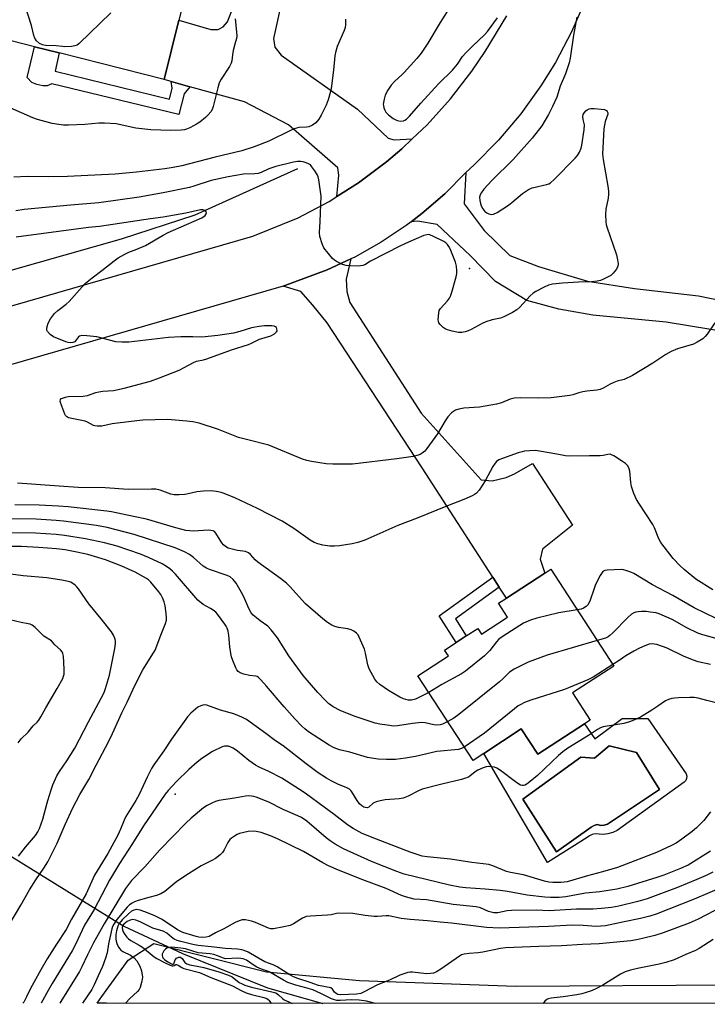
# Model space of a CAD drawing. Units: inches. Extents: x 1273765 to 1279765, y 537451 to 541451.
# Drawn here: x 1273893 to 1274131, y 537451 to 537793 of the extents above; entities that cross this region are included whole.
import ezdxf

# ---------------------------------------------------------------- set-up
doc = ezdxf.new("R2010")
doc.units = ezdxf.units.IN
doc.header["$MEASUREMENT"] = 0
for name, color, linetype in [('BLDG-Footprint', 5, 'Continuous'), ('CULTRL-Pad', 6, 'Continuous'), ('CULTRL-Swimming Pool in Ground', 4, 'Continuous'), ('ELEV-Spot Elevation', 7, 'Continuous'), ('HYDRO-Canal', 164, 'Continuous'), ('HYDRO-Hidden Single Line Stream', 5, 'Continuous'), ('HYDRO-Single Line Stream', 4, 'Continuous'), ('NTRL-Trees', 3, 'Continuous'), ('TRANS-Driveway', 251, 'Continuous'), ('TRANS-Non Street Sidewalk', 7, 'Continuous'), ('TRANS-Road', 130, 'Continuous'), ('Undefined', 1, 'Continuous')]:
    doc.layers.add(name, color=color, linetype=linetype)

msp = doc.modelspace()

# ---------------------------------------------------------------- linework, layer by layer
at = {"layer": 'BLDG-Footprint'}
for points, elevation in [([(1273954.97, 537820.4), (1273947.99, 537792.73), (1273942.79, 537772.15), (1273906.4, 537781.34), (1273897.8, 537783.51), (1273881.54, 537787.61), (1273890.67, 537823.77), (1273916.91, 537817.14), (1273933.94, 537812.84), (1273937, 537824.94)], 449.26), ([(1274077.06, 537602.11), (1274098.99, 537568.51), (1274084.65, 537559.15), (1274090.78, 537549.76), (1274088.83, 537548.49), (1274072.59, 537537.89), (1274066.87, 537546.65), (1274053.86, 537538.16), (1274050.11, 537535.7), (1274030.95, 537565.06), (1274041.57, 537572), (1274040.24, 537574.04), (1274044.25, 537576.66), (1274047.75, 537578.94), (1274051.74, 537581.55), (1274053.05, 537579.55), (1274062.11, 537585.47), (1274058.96, 537590.3), (1274061.7, 537592.08), (1274075, 537600.76)], 436.8)]:
    msp.add_lwpolyline(points, close=True, dxfattribs=dict(at, elevation=elevation))
at = {"layer": 'CULTRL-Pad'}
for points in [[(1274110.75, 537550.29, 0), (1274124.11, 537531.08, 0), (1274124.33, 537530.3, 0), (1274124.28, 537529.49, 0), (1274123.96, 537528.74, 0), (1274123.41, 537528.13, 0), (1274100.13, 537511.4, 0), (1274098.59, 537510.67, 0), (1274096.96, 537510.19, 0), (1274095.27, 537509.98, 0), (1274092.53, 537510.19, 0), (1274091.49, 537510.03, 0), (1274090.53, 537509.6, 0), (1274089.72, 537508.92, 0), (1274075.93, 537500.33, 0), (1274053.86, 537538.16, 0), (1274066.87, 537546.65, 0), (1274072.59, 537537.89, 0), (1274088.83, 537548.49, 0), (1274092.44, 537543.28, 0), (1274101.93, 537550.29, 0)], [(1274106.91, 537538.53, 0), (1274097.41, 537540.8, 0), (1274092.32, 537536.5, 0), (1274087.58, 537536.84, 0), (1274067.34, 537522.26, 0), (1274079.1, 537503.94, 0), (1274091.16, 537512.58, 0), (1274092.15, 537513.11, 0), (1274093.23, 537513.44, 0), (1274094.43, 537513.18, 0), (1274095.65, 537513.24, 0), (1274096.82, 537513.59, 0), (1274114.82, 537525.65, 0)]]:
    msp.add_polyline3d(points, close=True, dxfattribs=at)
at = {"layer": 'CULTRL-Swimming Pool in Ground'}
msp.add_lwpolyline([(1274106.91, 537538.53), (1274114.82, 537525.65), (1274096.82, 537513.59), (1274095.65, 537513.24), (1274094.43, 537513.18), (1274093.23, 537513.44), (1274092.15, 537513.11), (1274091.16, 537512.58), (1274079.1, 537503.94), (1274067.34, 537522.26), (1274087.58, 537536.84), (1274092.32, 537536.5), (1274097.41, 537540.8)], close=True, dxfattribs=at)
at = {"layer": 'ELEV-Spot Elevation'}
for p in [(1274048.85, 537706.57, 444.51), (1273946.61, 537524.05, 429.83)]:
    msp.add_point(p, dxfattribs=at)
at = {"layer": 'HYDRO-Canal'}
msp.add_lwpolyline([(1273989.09, 537741.1), (1273953.52, 537725.03), (1273927.89, 537716.74), (1273851.21, 537694.98), (1273843.07, 537693.9), (1273839.43, 537696.36)], dxfattribs=at)
at = {"layer": 'HYDRO-Hidden Single Line Stream'}
msp.add_line((1273874.11, 537512.1), (1273928.81, 537478.23), dxfattribs=at)
at = {"layer": 'HYDRO-Single Line Stream'}
msp.add_polyline3d([(1273928.81, 537478.23, 0), (1273949.23, 537468.71, 0), (1273978.69, 537456.75, 0), (1273997.96, 537451.4, 0)], dxfattribs=at)
at = {"layer": 'NTRL-Trees'}
msp.add_polyline3d([(1277310.63, 537451.06, 0), (1273922.86, 537451.41, 0), (1273922.87, 537451.44, 0), (1273919.63, 537451.44, 0), (1273921.25, 537453.75, 0), (1273930.38, 537466.37, 0), (1273939.25, 537472.13, 0), (1273978.38, 537462.38, 0), (1274010.62, 537459.31, 0), (1274065, 537457.31, 0), (1274139.13, 537457.81, 0), (1274161.87, 537456.31, 0), (1274198.13, 537457.31, 0), (1274222.38, 537455.31, 0), (1274262.08, 537454.73, 0), (1274337.82, 537497.68, 0), (1274455.54, 537511.14, 0), (1274534.58, 537581.77, 0)], dxfattribs=at)
at = {"layer": 'TRANS-Driveway'}
msp.add_lwpolyline([(1273983.68, 537799.4), (1273980.82, 537786.31), (1273981.31, 537783.31), (1273983.52, 537780.59), (1274009.99, 537761.8), (1274020.59, 537751.74), (1274022.67, 537751.21), (1274029, 537751.5), (1274025.4, 537748.06), (1274020.04, 537743.53), (1274010.34, 537736.28), (1274002.8, 537731.49), (1274003.51, 537738.88), (1274003.18, 537741.49), (1273986.02, 537756.34), (1273970.76, 537764.35), (1273951.78, 537769.64), (1273945.26, 537771.46), (1273942.79, 537772.15), (1273947.99, 537792.73), (1273959.04, 537789.45), (1273961.64, 537789.48), (1273963.32, 537790.39), (1273964.89, 537792.16), (1273969.43, 537804.16)], dxfattribs=at)
msp.add_lwpolyline([(1274059.23, 537595.89), (1274056.96, 537599.4), (1274032.38, 537637.33), (1273999.39, 537687.71), (1273994.47, 537693.84), (1273990.31, 537698.49), (1273984.13, 537700.42), (1273999.49, 537706.06), (1274007.62, 537709.85), (1274006.01, 537702.84), (1274006.23, 537698.56), (1274007.34, 537694.72), (1274032.04, 537656.24), (1274052.92, 537633.16), (1274056.74, 537632.82), (1274061.56, 537633.94), (1274064.51, 537635.18), (1274070.73, 537638.82), (1274084.68, 537617.39), (1274074.19, 537609.09), (1274073.46, 537605.66), (1274075, 537600.76), (1274061.7, 537592.08)], close=True, dxfattribs=at)
at = {"layer": 'TRANS-Non Street Sidewalk'}
for points in [[(1273945.26, 537771.46), (1273951.78, 537769.64), (1273949.79, 537767.12), (1273947.93, 537759.95), (1273903.87, 537770.67), (1273902.24, 537769.95), (1273900.7, 537769.89), (1273898.6, 537770.34), (1273896.85, 537771.06), (1273895.25, 537772.77), (1273897.8, 537783.51), (1273906.4, 537781.34), (1273904.97, 537775.03), (1273944.69, 537765.36), (1273945.67, 537769.14)], [(1274059.23, 537595.89), (1274044, 537584.87), (1274047.75, 537578.94), (1274044.25, 537576.66), (1274038.37, 537585.96), (1274056.96, 537599.4)]]:
    msp.add_lwpolyline(points, close=True, dxfattribs=at)
at = {"layer": 'TRANS-Road'}
for points in [[(1274089.15, 537799.63), (1274084.34, 537788.65), (1274078.71, 537778.07), (1274073.68, 537769.99), (1274066.66, 537760.27), (1274058.94, 537751.11), (1274050.54, 537742.55), (1274047.64, 537739.88), (1274040.29, 537732.48), (1274032.36, 537725.62), (1274028.6, 537722.75), (1274026.86, 537721.44), (1274018.14, 537715.63), (1274009, 537710.49), (1274007.62, 537709.85), (1273999.49, 537706.06), (1273984.13, 537700.42), (1273887.91, 537672.6)], [(1273879.81, 537690.65), (1273973.67, 537717.78), (1273989.43, 537724.07), (1274000.12, 537729.78), (1274002.8, 537731.49), (1274010.34, 537736.28), (1274020.04, 537743.53), (1274025.4, 537748.06), (1274029, 537751.5), (1274034.17, 537756.42), (1274042.28, 537765.42), (1274049.68, 537775), (1274054.35, 537781.91), (1274061.78, 537794.28)], [(1274140.39, 537684.01), (1274117.15, 537687.83), (1274091.72, 537690.34), (1274079.9, 537692.41), (1274068.75, 537695.46), (1274057.86, 537702), (1274049.07, 537710.99), (1274037.6, 537721.74), (1274030.87, 537722.94), (1274028.6, 537722.75), (1274032.36, 537725.62), (1274040.29, 537732.48), (1274047.64, 537739.88), (1274046.97, 537729), (1274053.91, 537719.66), (1274062.87, 537711.03), (1274072.84, 537707.16), (1274089.87, 537702.07), (1274106.22, 537699.52), (1274128.45, 537696.99), (1274149.24, 537692.8)]]:
    msp.add_lwpolyline(points, dxfattribs=at)
at = {"layer": 'Undefined'}
for points, elevation in [([(1273924.34, 537795.24), (1273913.27, 537784.6), (1273912.59, 537784.1), (1273911.82, 537783.8), (1273910.7, 537783.63), (1273908.38, 537783.51), (1273907.52, 537783.55), (1273905.32, 537783.87), (1273901.6, 537783.98), (1273900.55, 537784.17), (1273899.56, 537784.61), (1273898.47, 537785.53), (1273897.91, 537786.52), (1273897.63, 537787.36), (1273896.77, 537790.92), (1273894.47, 537798.03)], 450), ([(1274042.46, 537797.97), (1274038.65, 537791.97), (1274034.35, 537784.74), (1274032.08, 537781.24), (1274030.59, 537779.41), (1274026.24, 537774.55), (1274025.4, 537773.72), (1274022.97, 537771.61), (1274021.66, 537770.15), (1274020.54, 537768.45), (1274019.62, 537766.74), (1274019.19, 537765.35), (1274018.93, 537763.61), (1274018.97, 537763.06), (1274019.16, 537762.28), (1274019.44, 537761.53), (1274019.83, 537760.83), (1274020.77, 537759.84), (1274022.31, 537758.65), (1274023.78, 537757.93), (1274024.97, 537757.67), (1274025.94, 537757.78), (1274026.39, 537757.97), (1274027.03, 537758.38), (1274028.07, 537759.41), (1274032, 537763.86), (1274038.14, 537770.64), (1274043.01, 537775.34), (1274044.74, 537777.51), (1274046.48, 537780.09), (1274047.59, 537781.4), (1274049.65, 537783.53), (1274054.16, 537787.81), (1274055.12, 537788.8), (1274058.56, 537793.49)], 444), ([(1273967.51, 537793.14), (1273968, 537788.67), (1273968.06, 537787.2), (1273967.95, 537786.35), (1273967.37, 537784.43), (1273966.84, 537782.16), (1273966.58, 537780.73), (1273966.35, 537778.6), (1273966.15, 537777.84), (1273965.52, 537776.63), (1273962.69, 537772.22), (1273961.97, 537770.92), (1273961.46, 537769.27), (1273959.87, 537762.8), (1273959.49, 537761.75), (1273958.99, 537760.89), (1273958.14, 537759.86), (1273957.17, 537758.9), (1273955.22, 537757.36), (1273954.08, 537756.58), (1273953.04, 537756), (1273951.72, 537755.33), (1273950.65, 537754.9), (1273949.88, 537754.71), (1273948.72, 537754.56), (1273945.2, 537754.39), (1273938.23, 537754.7), (1273932.97, 537755.29), (1273926.2, 537756.69), (1273922.17, 537756.97), (1273920.17, 537756.96), (1273915.3, 537756.56), (1273909.67, 537756.28), (1273907.92, 537756.3), (1273906.22, 537756.46), (1273904, 537756.9), (1273898.81, 537758.22), (1273897.18, 537758.86), (1273889.42, 537762.28)], 448), ([(1274005.8, 537793.03), (1274005.86, 537792.18), (1274005.81, 537791.06), (1274005.68, 537790.23), (1274005.35, 537789.18), (1274002.92, 537783.56), (1274002.29, 537781.46), (1274002.1, 537780.33), (1274001.62, 537775.37), (1274000.83, 537769.06), (1274000.6, 537767.92), (1273999.81, 537765.09), (1273999.12, 537763.17), (1273997.4, 537759.79), (1273996.5, 537758.37), (1273995.46, 537757.11), (1273994.34, 537756.29), (1273993.09, 537755.72), (1273992.3, 537755.59), (1273989.59, 537755.48), (1273988.04, 537755.06), (1273986.73, 537754.48), (1273979.23, 537750.72), (1273974.06, 537748.79), (1273969.85, 537747.41), (1273960.51, 537745.15), (1273949, 537742.2), (1273946, 537741.56), (1273943.03, 537741.12), (1273933.21, 537740), (1273925.79, 537739.32), (1273909.28, 537738.47), (1273902.77, 537738.36), (1273895.39, 537738.49), (1273890.66, 537738.22)], 446), ([(1274086.11, 537793.8), (1274084.94, 537787.48), (1274083.88, 537779.56), (1274083.44, 537777.89), (1274082.2, 537774.07), (1274080.41, 537769.81), (1274079.16, 537765.97), (1274077.74, 537762.73), (1274076.34, 537759.94), (1274073.99, 537756.09), (1274070.69, 537751.81), (1274064.04, 537744.34), (1274056.63, 537737.12), (1274053.9, 537734.02), (1274053, 537732.86), (1274052.6, 537732.1), (1274052.39, 537731.26), (1274052.42, 537730.15), (1274052.66, 537729.06), (1274052.95, 537728.25), (1274053.5, 537727.22), (1274054.19, 537726.31), (1274054.85, 537725.83), (1274055.62, 537725.5), (1274056.42, 537725.32), (1274057.21, 537725.36), (1274058.48, 537725.96), (1274062.43, 537728.5), (1274063.59, 537729.42), (1274067.25, 537732.6), (1274069.31, 537733.98), (1274070.59, 537734.54), (1274075.66, 537735.68), (1274076.46, 537735.95), (1274076.95, 537736.22), (1274078.27, 537737.38), (1274085.58, 537744.8), (1274086.33, 537745.71), (1274087.03, 537746.95), (1274087.6, 537748.27), (1274087.92, 537749.38), (1274088.69, 537754.62), (1274088.79, 537756.35), (1274088.7, 537756.9), (1274088.31, 537758.25), (1274088.21, 537759.25), (1274088.37, 537759.97), (1274088.76, 537760.64), (1274089.28, 537761.25), (1274089.68, 537761.59), (1274090.41, 537761.96), (1274090.97, 537762.08), (1274092.16, 537762.09), (1274094.59, 537761.89), (1274095.75, 537761.71), (1274096.25, 537761.54), (1274096.45, 537761.4), (1274096.73, 537761.05), (1274096.88, 537760.61), (1274096.9, 537760.13), (1274096.01, 537757.59), (1274095.55, 537755.06), (1274095.09, 537746.17), (1274095.24, 537744.41), (1274096.9, 537735.15), (1274097.12, 537733.41), (1274097.11, 537732.33), (1274096.97, 537730.98), (1274096.2, 537727.08), (1274096.13, 537725.32), (1274096.16, 537722.67), (1274096.29, 537721.81), (1274096.52, 537720.97), (1274099.86, 537711.22), (1274100.3, 537709.5), (1274100.51, 537708.08), (1274100.4, 537707.27), (1274099.87, 537706.27), (1274098.8, 537704.86), (1274097.94, 537704.12), (1274095.18, 537702.67), (1274094.39, 537702.36), (1274093.24, 537702.11), (1274091.18, 537701.88), (1274086.73, 537701.82), (1274081.15, 537701.44), (1274077.71, 537701.05), (1274076.31, 537700.77), (1274074.75, 537700.07), (1274071.95, 537698.58), (1274070.97, 537697.98), (1274069.89, 537697.02), (1274066.36, 537693.11), (1274065.31, 537692.12), (1274063.85, 537691.23), (1274060.75, 537689.68), (1274059.69, 537689.31), (1274056.74, 537688.72), (1274054.58, 537688.03), (1274053.28, 537687.41), (1274049.46, 537685.3), (1274048.42, 537684.85), (1274047.33, 537684.51), (1274046.2, 537684.32), (1274045.07, 537684.34), (1274042.83, 537684.77), (1274041.18, 537685.21), (1274040.43, 537685.57), (1274039.75, 537686.07), (1274038.74, 537687.05), (1274038.26, 537687.7), (1274038.08, 537688.2), (1274038.01, 537688.74), (1274038.18, 537691.07), (1274038.38, 537691.9), (1274038.76, 537692.61), (1274041.24, 537695.28), (1274041.88, 537696.16), (1274042.27, 537696.87), (1274042.74, 537698.25), (1274044.19, 537703.68), (1274044.45, 537704.83), (1274044.53, 537705.68), (1274044.37, 537707.36), (1274043.98, 537708.74), (1274042.13, 537713.35), (1274041.75, 537714.12), (1274041.28, 537714.8), (1274040.71, 537715.38), (1274040, 537715.85), (1274036.41, 537717.68), (1274035.1, 537718.19), (1274034.57, 537718.27), (1274034.05, 537718.25), (1274033, 537717.94), (1274027.65, 537715.68), (1274024.93, 537714.41), (1274014.53, 537709.01), (1274012.5, 537707.84), (1274011.86, 537707.57), (1274011.06, 537707.42), (1274010.19, 537707.37), (1274007.53, 537707.39), (1274006.07, 537707.5), (1274004.72, 537707.92), (1274002.68, 537708.92), (1274001.98, 537709.39), (1274001.34, 537709.99), (1273998.34, 537713.72), (1273997.67, 537715.03), (1273996.9, 537717.59), (1273996.8, 537719.04), (1273997.07, 537722.85), (1273997.37, 537731.61), (1273996.57, 537737.3), (1273996.31, 537738.38), (1273995.94, 537739.15), (1273995.17, 537740.38), (1273994.16, 537741.81), (1273993.6, 537742.45), (1273992.92, 537742.91), (1273992.16, 537743.24), (1273991.08, 537743.56), (1273990.25, 537743.7), (1273989.14, 537743.65), (1273987.74, 537743.4), (1273981.57, 537741.92), (1273979.19, 537741.09), (1273976.5, 537739.88), (1273975.45, 537739.53), (1273974.3, 537739.39), (1273970.34, 537739.23), (1273965.06, 537738.38), (1273959.22, 537737.04), (1273953.17, 537735.11), (1273951.62, 537734.69), (1273942.44, 537732.81), (1273934.19, 537731.3), (1273920.1, 537729.31), (1273910.34, 537728.53), (1273894.19, 537726.96), (1273891.38, 537726.53)], 444), ([(1274134.1, 537687.67), (1274131.44, 537683.77), (1274130.72, 537682.86), (1274129.85, 537682.12), (1274127.89, 537680.91), (1274126.6, 537680.28), (1274121.05, 537678.58), (1274118.9, 537677.65), (1274117.09, 537676.68), (1274112.56, 537673.69), (1274105.49, 537669.42), (1274102.53, 537668.03), (1274100.13, 537667.4), (1274099.04, 537666.98), (1274097.72, 537666.35), (1274095.27, 537664.95), (1274094.27, 537664.5), (1274093.13, 537664.27), (1274089.6, 537663.92), (1274088.2, 537663.7), (1274086.86, 537663.38), (1274084.78, 537662.71), (1274083.66, 537662.47), (1274077.26, 537661.66), (1274072.97, 537661.46), (1274066.53, 537661.63), (1274064.35, 537661.46), (1274062.97, 537661.17), (1274059.97, 537659.84), (1274058.25, 537659.41), (1274052.4, 537658.35), (1274046.87, 537657.97), (1274045.16, 537657.63), (1274044.06, 537657.3), (1274043.32, 537656.92), (1274042.66, 537656.43), (1274041.39, 537654.97), (1274040.46, 537653.61), (1274037.79, 537649.08), (1274034.11, 537644.03), (1274033.31, 537643.15), (1274032.42, 537642.38), (1274031.73, 537641.96), (1274031.02, 537641.67), (1274029.35, 537641.3), (1274023.59, 537640.47), (1274008.23, 537638.61), (1274006.74, 537638.54), (1274001.45, 537638.56), (1273999.12, 537638.72), (1273994.06, 537639.5), (1273992.44, 537639.84), (1273990.9, 537640.28), (1273979.16, 537645.17), (1273977.77, 537645.57), (1273973.24, 537646.64), (1273968.64, 537647.9), (1273961.66, 537650.58), (1273954.99, 537652.77), (1273952.8, 537653.33), (1273950.74, 537653.57), (1273943.95, 537654.12), (1273935.41, 537653.81), (1273933.35, 537653.66), (1273926.58, 537652.84), (1273924.83, 537652.57), (1273921.24, 537651.8), (1273919.55, 537651.73), (1273918.72, 537651.84), (1273918.25, 537651.98), (1273916.2, 537653.15), (1273915.4, 537653.47), (1273909.66, 537654.71), (1273908.96, 537655.08), (1273908.62, 537655.48), (1273908.35, 537655.97), (1273907.27, 537658.74), (1273906.77, 537660.37), (1273906.81, 537661.03), (1273907.1, 537661.33), (1273907.53, 537661.55), (1273908.59, 537661.87), (1273909.45, 537662.02), (1273914.75, 537662.22), (1273916.19, 537662.39), (1273919.14, 537663.43), (1273920.2, 537663.7), (1273921.59, 537663.9), (1273925.29, 537664.2), (1273928.93, 537664.92), (1273938.12, 537667.42), (1273941.23, 537668.53), (1273948.01, 537671.24), (1273949.81, 537672.13), (1273953.08, 537673.93), (1273954.11, 537674.39), (1273956.53, 537674.86), (1273957.61, 537675.17), (1273966.28, 537678.31), (1273972.07, 537680.18), (1273973.12, 537680.61), (1273975.97, 537681.97), (1273979.89, 537683.15), (1273981.14, 537683.82), (1273981.9, 537684.51), (1273982.07, 537684.92), (1273982.01, 537685.59), (1273981.82, 537685.99), (1273981.48, 537686.28), (1273981.02, 537686.45), (1273980.22, 537686.58), (1273977.64, 537686.65), (1273975.86, 537686.41), (1273973.22, 537685.91), (1273969.13, 537684.64), (1273966.9, 537684.05), (1273961.53, 537683.27), (1273955.94, 537682.7), (1273952.77, 537682.8), (1273948.59, 537682.8), (1273944.34, 537682.59), (1273930.52, 537680.94), (1273928.12, 537680.94), (1273926.04, 537681.09), (1273919.46, 537682.78), (1273915.95, 537683.14), (1273914.24, 537683.2), (1273913.48, 537683.01), (1273913.12, 537682.75), (1273912.11, 537681.37), (1273911.78, 537681.05), (1273911.1, 537680.78), (1273910.33, 537680.72), (1273909.51, 537680.82), (1273908.66, 537681.08), (1273904.46, 537682.8), (1273903.25, 537683.62), (1273902.31, 537684.63), (1273902.1, 537685.09), (1273902.06, 537685.61), (1273902.21, 537686.42), (1273902.58, 537687.54), (1273903.4, 537689.05), (1273904.77, 537690.86), (1273905.94, 537691.95), (1273908.81, 537694.17), (1273909.87, 537695.1), (1273914.31, 537700.17), (1273915.54, 537701.42), (1273917.8, 537703.28), (1273921.25, 537705.81), (1273925.43, 537709.22), (1273926.91, 537710.23), (1273929.24, 537711.55), (1273930.53, 537712.14), (1273933.37, 537713.19), (1273936.34, 537714.54), (1273942.51, 537718.07), (1273944.28, 537718.99), (1273950.65, 537721.84), (1273955.87, 537724.06), (1273957.05, 537724.92), (1273957.47, 537725.54), (1273957.5, 537725.75), (1273957.41, 537726.19), (1273957.16, 537726.55), (1273956.97, 537726.67), (1273956.27, 537726.86), (1273955.46, 537726.85), (1273950.4, 537725.68), (1273942.45, 537724.29), (1273938.06, 537723.79), (1273920.44, 537721.14), (1273916.55, 537720.7), (1273891.5, 537717.4)], 442), ([(1274133.36, 537594.99), (1274127.46, 537598.67), (1274123.42, 537601.96), (1274121.96, 537603.37), (1274119.58, 537605.89), (1274115.35, 537611.39), (1274114.62, 537612.64), (1274113.16, 537616.43), (1274112.55, 537617.68), (1274107.63, 537625.03), (1274106.88, 537626.27), (1274105.98, 537628.38), (1274105.13, 537630.81), (1274104.89, 537632.21), (1274104.56, 537636.2), (1274104.36, 537637.02), (1274103.86, 537638.03), (1274103.07, 537638.82), (1274101.64, 537639.8), (1274098.95, 537641.51), (1274098.21, 537641.88), (1274097.7, 537642.02), (1274096.91, 537641.98), (1274095.31, 537641.63), (1274094.21, 537641.52), (1274090.51, 537641.53), (1274083.6, 537641.39), (1274082.2, 537641.52), (1274079.25, 537642.01), (1274073.2, 537643.15), (1274071.76, 537643.29), (1274069.72, 537643.23), (1274067.98, 537643.09), (1274067.14, 537642.91), (1274065.76, 537642.48), (1274060.32, 537640.61), (1274059.11, 537640.07), (1274058.27, 537639.48), (1274057.74, 537638.93), (1274056.99, 537637.83), (1274054.27, 537632.84), (1274052.24, 537629.58), (1274051.28, 537628.53), (1274050.61, 537628.03), (1274049.85, 537627.6), (1274046.93, 537626.3), (1274041.27, 537624.17), (1274030.66, 537619.84), (1274023.94, 537617.24), (1274012.52, 537612.18), (1274010.09, 537611.4), (1274008.15, 537610.9), (1274003.71, 537610.23), (1274001.96, 537610.06), (1274000.34, 537610.13), (1273997.9, 537610.52), (1273996.16, 537610.94), (1273994.91, 537611.42), (1273993.52, 537612.24), (1273987.86, 537616.26), (1273983.8, 537618.76), (1273975.28, 537623.15), (1273967.37, 537626.86), (1273963.72, 537628.42), (1273962.66, 537628.78), (1273961.58, 537629.03), (1273959.39, 537629.35), (1273956.49, 537629.24), (1273954.19, 537629), (1273951.13, 537628.23), (1273950, 537628.02), (1273948.01, 537627.91), (1273946.31, 537627.92), (1273945.2, 537628.13), (1273941.41, 537629.58), (1273939.92, 537629.91), (1273938.49, 537629.95), (1273930.32, 537629.83), (1273922.4, 537630.38), (1273912.93, 537630.54), (1273906.36, 537630.92), (1273891.91, 537631.98)], 440), ([(1274034.71, 537559.3), (1274032.42, 537558.1), (1274030.11, 537557.04), (1274028.71, 537556.65), (1274027.61, 537556.68), (1274025.98, 537557.09), (1274024.7, 537557.65), (1274020.75, 537559.96), (1274017.74, 537562.05), (1274016.67, 537563), (1274015.94, 537563.91), (1274014.06, 537567.53), (1274013.57, 537568.9), (1274012.77, 537572.96), (1274012.37, 537574.36), (1274010.57, 537578.58), (1274010.16, 537579.31), (1274009.61, 537579.92), (1274008.73, 537580.58), (1274007.75, 537581.1), (1274006.62, 537581.4), (1274003.38, 537581.93), (1274002.06, 537582.25), (1274001.08, 537582.65), (1273999.57, 537583.6), (1273997.95, 537584.89), (1273991.89, 537590.12), (1273986.52, 537596.1), (1273985.29, 537597.25), (1273983.29, 537598.93), (1273975.32, 537604.59), (1273974.49, 537605.33), (1273972.88, 537607.18), (1273972.08, 537607.83), (1273971.12, 537608.22), (1273968.31, 537608.61), (1273966.41, 537609.03), (1273965.1, 537609.47), (1273964.11, 537610.03), (1273963.47, 537610.58), (1273962.91, 537611.23), (1273960.81, 537614.61), (1273960.27, 537615.16), (1273959.85, 537615.39), (1273959.09, 537615.58), (1273958.26, 537615.63), (1273952.92, 537615.38), (1273951.76, 537615.42), (1273950.32, 537615.6), (1273946.93, 537616.45), (1273936.74, 537619.52), (1273932.15, 537620.36), (1273924.61, 537622), (1273922.89, 537622.3), (1273909.48, 537623.72), (1273906.13, 537624), (1273899.39, 537624.35), (1273890.99, 537624.5)], 438), ([(1274041.31, 537549.19), (1274039.45, 537548.32), (1274038.65, 537548.13), (1274037.56, 537548), (1274036.47, 537548.04), (1274033.52, 537548.74), (1274032.26, 537548.85), (1274029.09, 537548.52), (1274023.82, 537547.7), (1274022.55, 537547.68), (1274020.24, 537547.93), (1274017.74, 537548.31), (1274016.14, 537548.66), (1274008.81, 537551.05), (1274003.93, 537553.02), (1274001.49, 537554.33), (1273999.94, 537555.5), (1273998.72, 537556.66), (1273996.2, 537559.36), (1273991.09, 537565.2), (1273986.12, 537572.09), (1273982.22, 537578.34), (1273980.03, 537581.11), (1273978.79, 537582.34), (1273976.17, 537584.21), (1273974.85, 537585.26), (1273973.8, 537586.18), (1273973.05, 537586.98), (1273972.24, 537588.42), (1273970.51, 537592.49), (1273969.75, 537594.06), (1273967.83, 537597.26), (1273966.78, 537598.59), (1273965.71, 537599.42), (1273964.71, 537599.92), (1273958.53, 537602.04), (1273957.5, 537602.47), (1273956.44, 537603.18), (1273953, 537606.19), (1273951.65, 537607.23), (1273949.89, 537608.14), (1273946.67, 537609.52), (1273932.48, 537614.11), (1273923.03, 537616.59), (1273919.3, 537617.28), (1273907.86, 537618.75), (1273905.37, 537619.01), (1273898.37, 537619.48), (1273889.16, 537619.61)], 436), ([(1274047.06, 537540.38), (1274046.05, 537539.85), (1274045.02, 537539.51), (1274037.47, 537538.81), (1274030.17, 537537.13), (1274026.69, 537536.48), (1274024.94, 537536.23), (1274023.21, 537536.09), (1274020.02, 537536.07), (1274017.12, 537536.2), (1274014.82, 537536.5), (1274013.43, 537536.8), (1274007.26, 537538.56), (1274003.74, 537539.4), (1274001.9, 537540.07), (1274000.16, 537541.01), (1273993.02, 537545.63), (1273991.66, 537546.67), (1273990.6, 537547.62), (1273988.19, 537550.13), (1273984.5, 537554.31), (1273978.42, 537561.53), (1273976.43, 537563.72), (1273975.59, 537564.51), (1273975.12, 537564.82), (1273974.67, 537564.99), (1273972.48, 537565.21), (1273970.54, 537565.7), (1273969.22, 537566.17), (1273968.55, 537566.58), (1273968.08, 537567.18), (1273967.71, 537567.89), (1273966.66, 537570.4), (1273966.2, 537571.68), (1273965.97, 537572.84), (1273965.65, 537575.19), (1273965.29, 537579.2), (1273965.03, 537580.56), (1273964.73, 537581.61), (1273964.36, 537582.36), (1273963.9, 537583.08), (1273961.31, 537586.53), (1273960.73, 537587.16), (1273959.88, 537587.86), (1273958.94, 537588.48), (1273956.42, 537589.86), (1273954.55, 537591.39), (1273946.8, 537600.41), (1273945.77, 537601.49), (1273944.86, 537602.26), (1273943.65, 537603.11), (1273942.12, 537603.93), (1273937.4, 537606.22), (1273934.66, 537607.36), (1273926.53, 537610.11), (1273922.12, 537611.31), (1273915.55, 537612.66), (1273908.2, 537613.79), (1273905.39, 537614.11), (1273898.13, 537614.6), (1273889.26, 537614.74)], 434), ([(1274138.32, 537583.2), (1274126.84, 537588.76), (1274119.43, 537592.98), (1274112.44, 537596.66), (1274105.94, 537600.66), (1274104.87, 537601.13), (1274103.21, 537601.7), (1274102.37, 537601.92), (1274101.5, 537602.01), (1274096.73, 537601.79), (1274095.89, 537601.64), (1274095.2, 537601.28), (1274094.7, 537600.65), (1274094.26, 537599.91), (1274092.65, 537596.79), (1274092.11, 537595.44), (1274090.6, 537590.98), (1274090, 537589.75), (1274089.43, 537589.17), (1274088.44, 537588.58), (1274087.64, 537588.27), (1274086.29, 537587.98)], 438), ([(1274086.29, 537587.98), (1274079.95, 537586.92), (1274072.27, 537585.15), (1274070.05, 537584.46), (1274067.68, 537583.36), (1274060.57, 537578.89), (1274059.1, 537577.87), (1274058.2, 537576.95), (1274055.92, 537573.91), (1274055.15, 537573.03), (1274054.03, 537572.05), (1274047.53, 537566.76), (1274046.05, 537565.85), (1274039.21, 537562.04), (1274034.71, 537559.3)], 438), ([(1274135.38, 537577.86), (1274129.86, 537579.38), (1274128.17, 537579.96), (1274124.36, 537581.78), (1274119.26, 537584.61), (1274114.79, 537586.62), (1274113.65, 537586.94), (1274111.66, 537587.25), (1274110.22, 537587.39), (1274108.56, 537587.41), (1274107.45, 537587.35), (1274106.64, 537587.22), (1274105.88, 537586.93), (1274105.17, 537586.52), (1274103.89, 537585.37), (1274098.67, 537580), (1274097.65, 537579.07), (1274097.03, 537578.64), (1274096.13, 537578.22), (1274093.23, 537577.35)], 436), ([(1274093.23, 537577.35), (1274075.79, 537572.33), (1274069.19, 537569.89), (1274064.34, 537567.39), (1274062.75, 537566.36), (1274060.4, 537564.04), (1274059.3, 537563.06), (1274045.15, 537551.66), (1274043.41, 537550.43), (1274041.31, 537549.19)], 436), ([(1274132.58, 537569.05), (1274128.24, 537569.97), (1274126.6, 537570.53), (1274123.4, 537571.85), (1274117.5, 537574.65), (1274113.89, 537575.94), (1274113.04, 537576.14), (1274112.3, 537576.19), (1274111.28, 537576.04), (1274109.72, 537575.49), (1274107.94, 537574.71), (1274105.96, 537573.7), (1274103.13, 537572.09), (1274100.88, 537570.47), (1274098.67, 537569.01)], 434), ([(1274098.67, 537569.01), (1274091.82, 537564.61), (1274089.98, 537563.66), (1274081.81, 537560.31), (1274070.14, 537556.62), (1274067.92, 537555.8), (1274066.65, 537555.2), (1274065.76, 537554.66), (1274064.47, 537553.68), (1274054.13, 537545.21), (1274047.06, 537540.38)], 434), ([(1274136.21, 537555.3), (1274131.32, 537556.49), (1274128.26, 537557.35), (1274126.86, 537557.6), (1274125.39, 537557.63), (1274121.5, 537557.46), (1274120.02, 537557.35), (1274119.15, 537557.2), (1274118.02, 537556.89), (1274116.97, 537556.44), (1274114.29, 537554.54), (1274112.18, 537553.17), (1274108.22, 537550.8), (1274105.97, 537549.66), (1274104.45, 537549.11), (1274102.49, 537548.6), (1274095.33, 537547.37), (1274094.31, 537546.99), (1274093.35, 537546.49), (1274090.18, 537544.34), (1274083.06, 537539.97), (1274081.25, 537538.74), (1274079.77, 537537.48), (1274072.48, 537530.52), (1274069.34, 537527.9), (1274068.16, 537527.15), (1274067.65, 537527.02), (1274067.11, 537527.04), (1274066.57, 537527.19), (1274066.06, 537527.44), (1274064.83, 537528.28), (1274059.58, 537532.29), (1274058.34, 537533.09), (1274057.53, 537533.37), (1274056.67, 537533.51), (1274055.51, 537533.59), (1274054.65, 537533.53), (1274053.57, 537533.21), (1274051.74, 537532.38), (1274050.79, 537531.76), (1274049.03, 537530.28), (1274048.27, 537529.86), (1274047.45, 537529.54), (1274046.04, 537529.12), (1274039.22, 537527.48), (1274032.49, 537525.7), (1274031.13, 537525.15), (1274027.53, 537523.28), (1274025.88, 537522.62), (1274024.48, 537522.41), (1274019.61, 537522.05), (1274017.88, 537521.73), (1274016.48, 537521.38), (1274015.46, 537520.93), (1274013.94, 537519.52), (1274013.31, 537519.33), (1274012.6, 537519.4), (1274012.13, 537519.55), (1274011.47, 537519.95), (1274010.68, 537520.66), (1274009.82, 537521.77), (1274008.04, 537524.8), (1274007.7, 537525.25), (1274007.18, 537525.75), (1274006.27, 537526.26), (1274003.15, 537527.48), (1274000.86, 537528.63), (1273999.16, 537529.61), (1273996.36, 537531.45), (1273992.11, 537534.5), (1273984.19, 537540.76), (1273981.48, 537542.55), (1273978.16, 537545.13), (1273971.39, 537549.96), (1273969.82, 537550.75), (1273967.09, 537551.87), (1273962.44, 537553.23), (1273957.61, 537554.95), (1273956.92, 537555.03), (1273956.29, 537554.96), (1273955.53, 537554.7), (1273954.57, 537554.18), (1273952.1, 537552.11), (1273950.91, 537550.83), (1273945.39, 537543.08), (1273942.71, 537539.04), (1273939.29, 537534.22), (1273938.43, 537532.89), (1273936.98, 537529.97), (1273934.17, 537523.86), (1273933.02, 537521.83), (1273929.56, 537516.25), (1273928.96, 537514.94), (1273927.73, 537511.82), (1273926.74, 537509.79), (1273923.24, 537503.4), (1273918.7, 537495.86), (1273915.7, 537489.44), (1273910.68, 537480.59), (1273908.78, 537477.03), (1273905.41, 537471.98), (1273902.22, 537466.84), (1273899.98, 537463.02), (1273897.58, 537458.63), (1273896.48, 537456.55), (1273895.09, 537453.62), (1273894.07, 537451.81), (1273893.82, 537451.41)], 432), ([(1274132.61, 537517.86), (1274130.27, 537514.89), (1274127.7, 537512.38), (1274126.14, 537511.06), (1274122.56, 537508.34), (1274120.61, 537507.04), (1274119.07, 537506.17), (1274113.81, 537503.74), (1274100.24, 537498.57), (1274095.01, 537497.01), (1274089.8, 537495.65), (1274082.78, 537493.61), (1274080.74, 537493.31), (1274077.81, 537493.3), (1274076.44, 537493.45), (1274074.88, 537493.81), (1274067.65, 537496.05), (1274063.11, 537496.83), (1274061.73, 537497.15), (1274056.93, 537499.14), (1274055.58, 537499.56), (1274049.72, 537500.24), (1274042.26, 537501.4), (1274037.65, 537501.96), (1274034.18, 537502.22), (1274032.45, 537502.54), (1274029.98, 537503.28), (1274028.27, 537503.89), (1274016.52, 537508.43), (1274011.61, 537510.4), (1274008.47, 537512.06), (1274006.47, 537513.32), (1274001.9, 537516.91), (1273996.62, 537520.76), (1273993.56, 537523.13), (1273991.42, 537524.61), (1273983.69, 537529.56), (1273979.19, 537531.85), (1273975.82, 537533.42), (1273974.6, 537534.11), (1273972.3, 537535.67), (1273968.26, 537538.98), (1273966.8, 537539.97), (1273966.04, 537540.38), (1273965.22, 537540.63), (1273964.36, 537540.71), (1273963.79, 537540.66), (1273962.99, 537540.43), (1273959.65, 537538.78), (1273955.95, 537536.38), (1273954.34, 537535.18), (1273951.38, 537532.54), (1273947.16, 537528.42), (1273944.22, 537525.3), (1273943.15, 537524.04), (1273935.72, 537513.08), (1273931.89, 537506.89), (1273927.3, 537499.93), (1273923.85, 537494.11), (1273918.51, 537484.03), (1273915.2, 537478.52), (1273912.11, 537471.81), (1273910.94, 537469.57), (1273904, 537458.3), (1273902.55, 537455.8), (1273900.17, 537451.41)], 430), ([(1274132.61, 537504.21), (1274124.76, 537499.35), (1274122.15, 537498.18), (1274116.4, 537495.95), (1274113.87, 537495.06), (1274103.84, 537491.97), (1274100.07, 537491.03), (1274094.16, 537490.13), (1274089.13, 537489.59), (1274082.3, 537488.4), (1274080.05, 537488.15), (1274077.05, 537488.13), (1274074.98, 537488.25), (1274068.86, 537488.98), (1274062.03, 537490.22), (1274059.57, 537490.59), (1274054.3, 537491.04), (1274047.58, 537491.45), (1274045.55, 537491.68), (1274041.93, 537492.43), (1274026.15, 537496.26), (1274023.65, 537497.12), (1274014.84, 537500.67), (1274005.14, 537505.07), (1274002.21, 537506.66), (1274000.49, 537507.83), (1273999.1, 537508.91), (1273992.4, 537514.66), (1273990.49, 537515.93), (1273989.23, 537516.55), (1273984.17, 537518.71), (1273979.15, 537521.22), (1273974.84, 537523), (1273974.02, 537523.24), (1273973.16, 537523.37), (1273972, 537523.41), (1273971.14, 537523.34), (1273967.23, 537522.59), (1273961.83, 537521.81), (1273960.72, 537521.52), (1273959.63, 537521.05), (1273957.78, 537520.1), (1273956.54, 537519.3), (1273952.22, 537515.7), (1273950.33, 537513.93), (1273941.33, 537504.69), (1273936.17, 537498.82), (1273931.48, 537494), (1273930.42, 537492.69), (1273929.47, 537491.31), (1273921.95, 537478.99), (1273918.36, 537472.36), (1273916.26, 537468.26), (1273914.26, 537464.04), (1273913.43, 537462.48), (1273906.91, 537452.02), (1273906.56, 537451.41)], 428), ([(1274133.4, 537496.92), (1274131.01, 537495.77), (1274127.86, 537494.4), (1274121.12, 537491.66), (1274110.52, 537487.69), (1274107.3, 537486.74), (1274100.76, 537485.17), (1274098.2, 537484.69), (1274094.72, 537484.33), (1274091.81, 537484.12), (1274086.01, 537484.11), (1274076.48, 537483.53), (1274072.08, 537483.71), (1274063.41, 537483.59), (1274061.92, 537483.46), (1274058.75, 537482.83), (1274058, 537482.78), (1274057.32, 537482.83), (1274055.49, 537483.34), (1274052.69, 537484.5), (1274051.15, 537484.89), (1274043.22, 537485.7), (1274033.93, 537487.33), (1274029.64, 537487.62), (1274026.6, 537488.34), (1274025.24, 537488.86), (1274019.94, 537491.21), (1274011.88, 537494.24), (1274003.39, 537497.67), (1273999.91, 537499.17), (1273997.94, 537500.18), (1273991.28, 537504.13), (1273982.18, 537508.54), (1273979.76, 537509.54), (1273976.49, 537510.69), (1273974.84, 537511.04), (1273973.73, 537511.17), (1273972.05, 537511.05), (1273969.01, 537510.4), (1273968.22, 537510.06), (1273967.22, 537509.46), (1273966.27, 537508.79), (1273965.66, 537508.23), (1273964.91, 537507.19), (1273963.64, 537504.67), (1273963.06, 537503.74), (1273962.25, 537502.93), (1273960.65, 537501.7), (1273959.38, 537500.95), (1273955.69, 537499.08), (1273951.27, 537496.41), (1273947.24, 537493.68), (1273943.03, 537490.27), (1273941.67, 537489.39), (1273940.17, 537488.8), (1273937.48, 537488.14), (1273933.81, 537487.07), (1273932.52, 537486.6), (1273931.78, 537486.22), (1273930.86, 537485.59), (1273930.02, 537484.78), (1273926.46, 537480.54), (1273925.33, 537478.87), (1273924.95, 537478.08), (1273924.66, 537477.24), (1273923.51, 537472.08), (1273923.07, 537468.97), (1273922.51, 537467.06), (1273921.39, 537464.2), (1273919.91, 537460.97), (1273918.57, 537457.79), (1273917.73, 537456.22), (1273914.48, 537451.41)], 426), ([(1274137.75, 537492.22), (1274126.9, 537487.62), (1274113.71, 537482.38), (1274111.54, 537481.62), (1274108.29, 537480.82), (1274102.57, 537479.75), (1274096.1, 537478.36), (1274094.5, 537478.14), (1274092.89, 537478.12), (1274088.35, 537478.39), (1274084.54, 537478.49), (1274076.27, 537478.05), (1274059.24, 537477.49), (1274054.83, 537477.77), (1274042.59, 537479.21), (1274038.67, 537479.54), (1274034.34, 537480.03), (1274028.32, 537480.48), (1274025.18, 537480.88), (1274020.91, 537481.73), (1274019.89, 537481.78), (1274016.91, 537481.57), (1274015.75, 537481.59), (1274012.61, 537481.9), (1274008.32, 537482.61), (1274003.55, 537482.73), (1274002.7, 537482.63), (1274000.86, 537482.18), (1273999.58, 537481.98), (1273993.65, 537481.68), (1273992.19, 537481.5), (1273991.66, 537481.34), (1273990.9, 537480.97), (1273987.73, 537479.04), (1273986.57, 537478.47), (1273984.43, 537477.92), (1273980.77, 537477.26), (1273979.91, 537477.28), (1273979.07, 537477.47), (1273974.52, 537479.47), (1273973.12, 537479.95), (1273971.09, 537480.42), (1273969.96, 537480.42), (1273968.87, 537480.07), (1273967.54, 537479.46), (1273963.51, 537477.28), (1273960.67, 537475.93), (1273958.46, 537474.64), (1273957.41, 537474.37), (1273956.03, 537474.31), (1273954.91, 537474.38), (1273954, 537474.55), (1273949.29, 537475.94), (1273947.44, 537476.87), (1273942.16, 537480.45), (1273939.4, 537481.9), (1273936.14, 537483.22), (1273934.48, 537483.77), (1273933.24, 537483.92), (1273932.27, 537483.73), (1273931.51, 537483.37), (1273930.45, 537482.53), (1273928.23, 537480.34), (1273927.22, 537479.08), (1273926.77, 537478.19), (1273926.31, 537476.59), (1273926.09, 537475.21), (1273926.06, 537473.79), (1273926.18, 537472.96), (1273926.44, 537472.19), (1273927.02, 537470.95), (1273927.47, 537470.28), (1273927.84, 537469.9), (1273928.51, 537469.42), (1273931.18, 537468.08), (1273932.38, 537467.24), (1273933.34, 537466.13), (1273934.42, 537464.35), (1273934.94, 537462.71), (1273935.29, 537460.45), (1273935.13, 537459.07), (1273934.5, 537456.93), (1273934.14, 537456.2), (1273933.6, 537455.52), (1273930.78, 537452.92), (1273929.62, 537451.68), (1273929.43, 537451.4)], 424), ([(1274136.67, 537485.06), (1274128.3, 537480.59), (1274125.19, 537479.23), (1274116.16, 537475.83), (1274113.22, 537474.94), (1274108.91, 537473.86), (1274106.92, 537473.45), (1274104.88, 537473.15), (1274093.86, 537472.06), (1274088.14, 537471.83), (1274080.8, 537471.31), (1274072.96, 537471.14), (1274061.39, 537470.66), (1274059.68, 537470.4), (1274053.53, 537469.14), (1274051.92, 537468.93), (1274048.74, 537468.69), (1274046.97, 537468.44), (1274046.13, 537468.21), (1274045.37, 537467.82), (1274038.91, 537463.3), (1274037.42, 537462.38), (1274036.39, 537461.9), (1274035.33, 537461.7), (1274033.97, 537461.65), (1274029.07, 537462.26), (1274028.3, 537462.26), (1274027.48, 537462.13), (1274024.68, 537461.22), (1274021.14, 537459.5), (1274016.87, 537457.81), (1274012.35, 537455.39), (1274011.1, 537454.84), (1274009.58, 537454.6), (1274004.09, 537454.38), (1274003.17, 537454.52), (1274002.53, 537454.82), (1274001.97, 537455.33), (1274001.3, 537456.36), (1274000.74, 537456.76), (1273996.38, 537457.62), (1273993.56, 537458.66), (1273989.22, 537460), (1273987.75, 537460.57), (1273986.51, 537461.27), (1273982.12, 537464.12), (1273980.73, 537464.76), (1273977.76, 537465.76), (1273971.96, 537469.12), (1273970.59, 537469.78), (1273969.77, 537470), (1273968.34, 537470.22), (1273964.09, 537470.45), (1273959.12, 537471.06), (1273954.67, 537471.49), (1273952.83, 537471.84), (1273948.65, 537472.86), (1273947.37, 537473.24), (1273946.32, 537473.73), (1273945.37, 537474.35), (1273943.72, 537475.72), (1273942.45, 537476.42), (1273938.85, 537477.53), (1273934.49, 537479.65), (1273932.96, 537480.29), (1273932.01, 537480.45), (1273931.04, 537480.26), (1273930.05, 537479.82), (1273929.39, 537479.38), (1273928.83, 537478.86), (1273928.43, 537478.26), (1273928.3, 537477.75), (1273928.33, 537476.96), (1273928.61, 537476.2), (1273929.17, 537475.24), (1273929.85, 537474.37), (1273930.44, 537473.85), (1273931.32, 537473.25), (1273934.14, 537471.63), (1273935.3, 537470.88), (1273939.39, 537467.51), (1273940.29, 537466.95), (1273943.14, 537465.46), (1273944.89, 537464.68), (1273945.6, 537464.46), (1273946.02, 537464.42), (1273946.36, 537464.51), (1273946.87, 537464.84), (1273947.17, 537464.88), (1273947.7, 537464.64), (1273948.92, 537463.8), (1273949.66, 537463.45), (1273955.14, 537462.14), (1273959.02, 537460.42), (1273966.55, 537457.5), (1273969.58, 537455.87), (1273971.32, 537455.06), (1273973.14, 537454.46), (1273977.41, 537453.47), (1273978.45, 537453.07), (1273978.93, 537452.74), (1273979.29, 537452.36), (1273979.97, 537451.4)], 422)]:
    msp.add_lwpolyline(points, dxfattribs=dict(at, elevation=elevation))
for points in [[(1273887.19, 537475.51, 432), (1273893.08, 537485.47, 432), (1273896.06, 537490.78, 432), (1273898.3, 537494.31, 432), (1273901.11, 537498.29, 432), (1273902.46, 537500.5, 432), (1273905.73, 537507, 432), (1273908.42, 537513.49, 432), (1273911.18, 537519.28, 432), (1273913.55, 537523.87, 432), (1273916.68, 537529.13, 432), (1273919.22, 537534.14, 432), (1273923.55, 537542.21, 432), (1273924.92, 537545.11, 432), (1273928.11, 537552.28, 432), (1273929.97, 537555.93, 432), (1273932.68, 537561.76, 432), (1273935.47, 537567.15, 432), (1273939.19, 537573.06, 432), (1273939.72, 537574.04, 432), (1273941.65, 537579.2, 432), (1273943.34, 537583.29, 432), (1273943.61, 537584.41, 432), (1273943.65, 537585.27, 432), (1273943.54, 537586.74, 432), (1273943.19, 537589.37, 432), (1273942.82, 537590.8, 432), (1273942.43, 537591.92, 432), (1273941.67, 537593.34, 432), (1273941.04, 537594.26, 432), (1273938.23, 537597.59, 432), (1273937.39, 537598.38, 432), (1273936.7, 537598.9, 432), (1273932.82, 537601.09, 432), (1273928.12, 537603.17, 432), (1273922.48, 537605.37, 432), (1273918.61, 537606.56, 432), (1273916.37, 537607.17, 432), (1273912.5, 537608.09, 432), (1273908.47, 537608.83, 432), (1273905.49, 537609.21, 432), (1273899.26, 537609.67, 432), (1273893.29, 537609.96, 432), (1273886.62, 537609.98, 432)], [(1273892.31, 537502.48, 430), (1273894.73, 537505.65, 430), (1273898.12, 537509.7, 430), (1273898.97, 537510.89, 430), (1273899.52, 537512.07, 430), (1273900.69, 537515.32, 430), (1273901.31, 537517.48, 430), (1273902.41, 537521.84, 430), (1273903.55, 537525.55, 430), (1273904.19, 537527.21, 430), (1273905.61, 537530.44, 430), (1273906.48, 537531.94, 430), (1273909.09, 537535.58, 430), (1273911.79, 537540.03, 430), (1273916.57, 537549.13, 430), (1273921, 537557.34, 430), (1273921.97, 537559.37, 430), (1273922.5, 537560.66, 430), (1273923.86, 537565.3, 430), (1273925.7, 537574.61, 430), (1273925.93, 537576.32, 430), (1273925.91, 537577.06, 430), (1273925.77, 537577.83, 430), (1273925.25, 537579.17, 430), (1273924.51, 537580.43, 430), (1273920.98, 537584.87, 430), (1273916.66, 537590.13, 430), (1273913.07, 537595.36, 430), (1273912.49, 537596.05, 430), (1273911.94, 537596.54, 430), (1273910.46, 537597.61, 430), (1273909.07, 537598.01, 430), (1273907.34, 537598.36, 430), (1273902.13, 537599.11, 430), (1273893.85, 537599.79, 430), (1273887.87, 537600.67, 430)], [(1273892.17, 537541.8, 428), (1273893.2, 537543.21, 428), (1273895.66, 537545.55, 428), (1273897.33, 537547.79, 428), (1273898.76, 537549.05, 428), (1273899.34, 537549.68, 428), (1273900.07, 537550.86, 428), (1273901.74, 537553.94, 428), (1273905.74, 537560.67, 428), (1273907.63, 537564.2, 428), (1273907.9, 537564.93, 428), (1273908.06, 537565.72, 428), (1273908.13, 537567.47, 428), (1273907.89, 537571.95, 428), (1273907.71, 537572.87, 428), (1273907.43, 537573.46, 428), (1273906.88, 537574.09, 428), (1273904.91, 537575.82, 428), (1273903.68, 537577.28, 428), (1273901.05, 537578.89, 428), (1273898.04, 537581.92, 428), (1273897.05, 537582.66, 428), (1273896.32, 537582.99, 428), (1273895.57, 537583.2, 428), (1273893.23, 537583.57, 428), (1273889.27, 537584.49, 428)], [(1274133.54, 537473.61, 420), (1274128.63, 537470.42, 420), (1274127.34, 537469.74, 420), (1274123.97, 537468.35, 420), (1274120, 537466.56, 420), (1274117.01, 537465.55, 420), (1274114.74, 537464.99, 420), (1274107.23, 537463.53, 420), (1274104.76, 537462.9, 420), (1274102.88, 537462.28, 420), (1274101.34, 537461.55, 420), (1274095.12, 537457.67, 420), (1274092.47, 537456.28, 420), (1274090.85, 537455.66, 420), (1274087.83, 537454.74, 420), (1274086.1, 537454.34, 420), (1274081.41, 537453.65, 420), (1274077.26, 537453.21, 420), (1274076.14, 537452.93, 420), (1274075.67, 537452.68, 420), (1274075.05, 537452.13, 420), (1274074.5, 537451.39, 420)], [(1274016.25, 537451.4, 420), (1274013.08, 537452.16, 420), (1274010.5, 537452.49, 420), (1274007.88, 537452.64, 420), (1274003.92, 537452.36, 420), (1274002.8, 537452.42, 420), (1274002, 537452.62, 420), (1274000.99, 537452.99, 420), (1273997.28, 537454.82, 420), (1273994.41, 537456.04, 420), (1273992.07, 537456.79, 420), (1273988.59, 537457.67, 420), (1273985.8, 537458.64, 420), (1273984.32, 537459.4, 420), (1273979.49, 537462.18, 420), (1273978.71, 537462.52, 420), (1273976.59, 537463.21, 420), (1273974.98, 537463.97, 420), (1273973.71, 537464.71, 420), (1273971.41, 537466.33, 420), (1273970.27, 537466.84, 420), (1273969.5, 537466.98, 420), (1273968.39, 537467.03, 420), (1273964.11, 537466.89, 420), (1273963.41, 537467.07, 420), (1273961.4, 537467.91, 420), (1273960.04, 537468.33, 420), (1273958.8, 537468.54, 420), (1273954.65, 537468.99, 420), (1273950.2, 537470.27, 420), (1273948.58, 537470.53, 420), (1273945.55, 537470.85, 420), (1273944.79, 537470.83, 420), (1273944.24, 537470.71, 420), (1273943.74, 537470.5, 420), (1273943.32, 537470.19, 420), (1273942.78, 537469.61, 420), (1273942.35, 537468.96, 420), (1273942.18, 537468.49, 420), (1273942.15, 537468.04, 420), (1273942.23, 537467.59, 420), (1273942.4, 537467.16, 420), (1273942.92, 537466.58, 420), (1273944.13, 537465.77, 420), (1273945.6, 537465.05, 420), (1273946, 537465, 420), (1273946.21, 537465.1, 420), (1273946.37, 537465.41, 420), (1273946.65, 537466.51, 420), (1273947.08, 537467.03, 420), (1273947.94, 537467.42, 420), (1273948.57, 537467.4, 420), (1273949.09, 537466.94, 420), (1273950.03, 537465.62, 420), (1273950.73, 537465.13, 420), (1273951.75, 537464.81, 420), (1273954.84, 537464.22, 420), (1273956.56, 537463.8, 420), (1273961.82, 537462.29, 420), (1273965.17, 537461.22, 420), (1273966.45, 537460.6, 420), (1273968.89, 537458.68, 420), (1273969.89, 537458.13, 420), (1273970.89, 537457.7, 420), (1273973.19, 537457.06, 420), (1273980.2, 537455.45, 420), (1273981.58, 537455, 420), (1273982.55, 537454.37, 420), (1273983.89, 537453.07, 420), (1273984.52, 537452.65, 420), (1273986.14, 537451.87, 420), (1273987.29, 537451.4, 420)]]:
    msp.add_polyline3d(points, dxfattribs=at)

doc.saveas('drawing.dxf')
